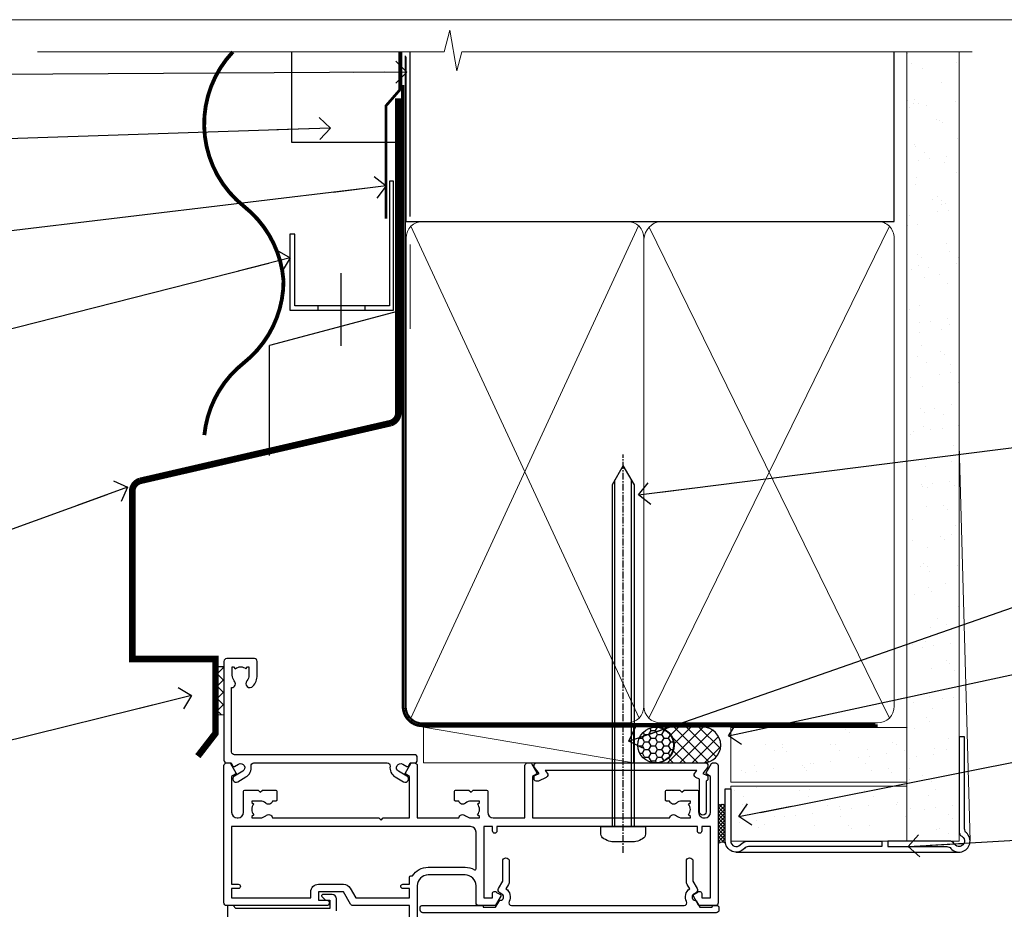
# Model space of a CAD drawing. Extents: x -33 to 7753, y -237 to 1143.
# Drawn here: x 110 to 289, y 533 to 695 of the extents above; entities that cross this region are included whole.
import ezdxf
from ezdxf import colors
from ezdxf.entities.mleader import LeaderData, LeaderLine
from ezdxf.math import Vec2, Vec3

# ---------------------------------------------------------------- set-up
doc = ezdxf.new("R2010")
doc.units = 0
for name, pattern in [('CENTER', [2, 1.25, -0.25, 0.25, -0.25]), ('CENTERLINE', [2, 1.25, -0.25, 0.25, -0.25]), ('Dashed', [564.4444465637206, 282.2222232818604, -282.2222232818602])]:
    doc.linetypes.add(name, pattern=pattern)
doc.layers.add('Aluminium Systems Ltd Joinery Detail', color=7, linetype='Continuous')
doc.layers.add('Aluminium Systems Ltd Notes', color=7, linetype='Continuous')
doc.layers.add('No Print', color=7, linetype='Continuous', plot=False)
doc.styles.get("Standard").update_dxf_attribs({"font": 'arial.ttf'})

# ---------------------------------------------------------------- blocks, each defined once
blk = doc.blocks.new('Page Layout')
at = {"layer": 'Aluminium Systems Ltd Joinery Detail', "color": 8, "lineweight": 5}
blk.add_lwpolyline([(0, 694.6394637946069), (0, 0), (553.0825377109722, 0), (553.0825377109722, 694.6394637946069)], close=True, dxfattribs=at)
blk = doc.blocks.new('Page Layout Group')
at = {"layer": 'No Print'}
blk.add_blockref('Page Layout', (0, 0), dxfattribs=at)
blk = doc.blocks.new('_Open90')
at = {"color": 0, "linetype": 'ByBlock', "lineweight": -2}
for p, q in [((-0.5, 0.5), (0, 0)), ((0, 0), (-2.439666651745029, 0)), ((0, 0), (-0.5, -0.5))]:
    blk.add_line(p, q, dxfattribs=at)
blk = doc.blocks.new('Horizontal Profile Metal CC AC35 Liner')
at = {"layer": 'Aluminium Systems Ltd Joinery Detail'}
h = blk.add_hatch(dxfattribs=at)
h.set_pattern_fill('HONEY', color=256, scale=0.25)
h.set_pattern_definition([(0, (30.45904072979465, 15000), (1.190625, 0.68740766125), [0.79375, -1.5875]), (120, (30.45904072979465, 15000), (-1.190624997398548, 0.6874076657558477), [0.7937499999999996, -1.587499999999999]), (59.99999999999999, (30.45904072979465, 15000), (2.601452275818872e-09, 1.374815327005847), [-1.5875, 0.79375])])
h.paths.add_polyline_path([(20.1132218588736, 2.251892196933113, -1), (26.61042550178621, 2.251892196933113, -1)])
h = blk.add_hatch(dxfattribs=at)
h.set_pattern_fill('ANSI37', color=256, scale=0.5)
h.set_pattern_definition([(45, (30.45904072979465, 15000), (-1.122532015133644, 1.122532015133644), []), (135, (30.45904072979465, 15000), (-1.122532015133644, -1.122532015133644), [])])
h.paths.add_polyline_path([(23.48687546043897, 5.500494018388054), (31.95567230909313, 5.500494018388054, -1), (31.95567230909518, -0.9967096245236462), (23.48687546043897, -0.9967096245236462, 1)])
h = blk.add_hatch(dxfattribs=at)
h.set_pattern_fill('AR-SAND', color=256, scale=0.15)
h.set_pattern_definition([(37.50000000000001, (-28.02469610178775, -10.71794910273456), (-0.2400046943976069, 7.341198559940135), [0, -5.791200000000001, 0, -6.476999999999999, 0, -6.191249999999999]), (7.499999999999999, (-28.02469610178775, -10.71794910273456), (6.74284924707004, 10.75237650852531), [0, -3.124200000000001, 0, -5.2197, 0, -2.00025]), (327.5, (-32.71099610178776, -10.71794910273456), (11.86488555362187, 0.02155777017818643), [0, -1.905, 0, -6.858, 0, -8.9535]), (317.5, (-32.71099610178776, -10.71794910273456), (11.45334678708446, 3.343939848858244), [0, -0.9524999999999999, 0, -4.495799999999999, 0, -5.1435])])
h.paths.add_polyline_path([(69.10932037162863, 5.481015078179553), (69.10932037162863, -4.518984921820447), (37.02408864939264, -4.519230302088545), (37.02408864939264, 5.480769697911455)])
h = blk.add_hatch(dxfattribs=at)
h.set_pattern_fill('AR-SAND', color=256, scale=0.15)
h.set_pattern_definition([(37.50000000000001, (-28.02469610178775, 0), (-0.2400046943976069, 7.341198559940135), [0, -5.791200000000001, 0, -6.476999999999999, 0, -6.191249999999999]), (7.499999999999999, (-28.02469610178775, 0), (6.74284924707004, 10.75237650852531), [0, -3.124200000000001, 0, -5.2197, 0, -2.00025]), (327.5, (-32.71099610178776, 0), (11.86488555362187, 0.02155777017818643), [0, -1.905, 0, -6.858, 0, -8.9535]), (317.5, (-32.71099610178776, 0), (11.45334678708446, 3.343939848858244), [0, -0.9524999999999999, 0, -4.495799999999999, 0, -5.1435])])
h.paths.add_polyline_path([(69.10932037162863, -5.236934024555012), (69.10932037162863, -15.23693402455501), (37.02408864939264, -15.23717940482311), (37.02408864939264, -5.23717940482311)])
at = {"layer": 'Aluminium Systems Ltd Joinery Detail', "lineweight": 5}
h = blk.add_hatch(dxfattribs=at)
h.set_pattern_fill('ANSI37', color=256, scale=0.15)
h.set_pattern_definition([(45.00000000000001, (-250.0546884451682, -560.2450245033288), (-0.3367596045400932, 0.3367596045400932), []), (135, (-250.0546884451682, -560.2450245033288), (-0.3367596045400932, -0.3367596045400932), [])])
edge = h.paths.add_edge_path()
edge.add_arc((35.4143816325128, -9.504621740348739), 0.9866125402710012, 51.83121232280979, 132.263901216659)
edge.add_line((34.75083893925569, -8.7744742217983), (34.75083893925569, -15.78270040966891))
edge.add_arc((35.46096960065245, -16.29419281424452), 0.8751628626695301, 45.838321747589305, 144.2355755388267, ccw=False)
edge.add_arc((38.02408864934353, -15.23717940483039), 1.99999999995119, 179.9999999997916, 192.3918244982081, ccw=False)
edge.add_line((36.02408864939264, -15.23717940482311), (36.0240886493923, -8.728953216952505))
blk.add_line((-18.89718788643233, 5.500494018388054), (19.32030646149718, -0.9967096245236462, -1.000000000000011), dxfattribs=at)
at = {"layer": 'Aluminium Systems Ltd Joinery Detail'}
for p, q in [((34.7508389392566, -8.7744742217983, -1.000000000000011), (34.7508389392566, -15.78270040966891, -1.000000000000011)), ((38.02408864939264, -17.23717940482311, -1.000000000000011), (78.60764288154255, -17.23728323179057, -2.000000000000021))]:
    blk.add_line(p, q, dxfattribs=at)
at = {"layer": 'Aluminium Systems Ltd Joinery Detail', "lineweight": 5}
blk.add_lwpolyline([(-18.89718788643233, 5.500494018388054), (19.320306461489, 5.500494018388054), (19.32030646149718, -0.9967096245236462), (-18.89718788643643, -0.9967096245236462)], close=True, dxfattribs=at)
at = {"layer": 'Aluminium Systems Ltd Joinery Detail'}
blk.add_lwpolyline([(23.48687546044306, -0.9967096245236462), (31.95567230909722, -0.9967096245236462, 0.9999999999993697), (31.95567230909313, 5.500494018388054), (23.48687546043897, 5.500494018388054, -0.9999999999993697)], format="xyb", close=True, dxfattribs=at)
at = {"layer": 'Aluminium Systems Ltd Joinery Detail', "lineweight": 5, "elevation": -1.000000000000011}
for points in [[(37.02408864939264, -4.519230302088545), (69.10932037162863, -4.518984921820447), (69.10932037162863, 5.481015078179553), (37.02408864939264, 5.480769697911455)], [(37.02408864939264, -15.23717940482311), (69.10932037162863, -15.23693402455501), (69.10932037162863, -5.236934024555012), (37.02408864939264, -5.23717940482311)]]:
    blk.add_lwpolyline(points, close=True, dxfattribs=at)
at = {"layer": 'Aluminium Systems Ltd Joinery Detail', "elevation": -1.000000000000011}
blk.add_lwpolyline([(37.02408864939264, -5.73717940482311), (37.02408864939264, -15.23717940482311, 0.6885002580691579), (38.76944464189239, -15.90384607148917, -0.2134217652833945), (40.2601566268919, -15.23717940482311), (64.52408864939261, -15.23717940482311), (64.52408864939261, -16.23717940482311), (40.2601566268919, -16.23717940482311, 0.2134217652833893), (39.51480063439215, -16.57051273815523, -0.6885002580691693), (36.02408864939264, -15.23717940482311), (36.02408864939264, -5.73717940482311)], format="xyb", close=True, dxfattribs=at)
at = {"layer": 'Aluminium Systems Ltd Joinery Detail'}
blk.add_circle((23.36182368032991, 2.251892196933113), 3.248601821456305, dxfattribs=at)
at = {"layer": 'Aluminium Systems Ltd Joinery Detail', "lineweight": 5}
for centre, radius, start, end in [((35.41435558009891, -9.503893038750903, -1.000000000000011), 0.9860558519677073, 51.80385569436721, 132.2912578450509), ((35.46096960065336, -16.29419281424634, -1.000000000000011), 0.8751628626701816, 45.83832174757129, 144.2355755388025)]:
    blk.add_arc(centre, radius, start, end, dxfattribs=at)
blk = doc.blocks.new('90mm Framing Head CC Gib')
at = {"layer": 'Aluminium Systems Ltd Joinery Detail'}
h = blk.add_hatch(dxfattribs=at)
h.set_pattern_fill('AR-SAND', color=0, scale=0.15)
h.set_pattern_definition([(37.50000000000001, (61.66045092490373, 88.74499579476469), (-0.2400046943976069, 7.341198559940135), [0, -5.791200000000001, 0, -6.476999999999999, 0, -6.191249999999999]), (7.499999999999991, (61.66045092490373, 88.74499579476469), (6.74284924707004, 10.75237650852531), [0, -3.124199999999989, 0, -5.219699999999976, 0, -2.000249999999988]), (327.5, (56.97415092490365, 88.74499579476469), (11.86488555362187, 0.02155777017818536), [0, -1.905, 0, -6.858, 0, -8.9535]), (317.5, (56.97415092490365, 88.74499579476469), (11.45334678708446, 3.343939848858243), [0, -0.9524999999999999, 0, -4.495799999999999, 0, -5.1435])])
h.paths.add_polyline_path([(180.61357942141, 88.7708279423432), (171.1135900387524, 88.7708279423432), (171.113590038753, -54.99215190844598), (180.6135794214105, -54.99215190844598)])
at = {"layer": 'Aluminium Systems Ltd Joinery Detail', "color": 0, "linetype": 'Dashed'}
blk.add_line((79.90702482397339, 57.89868953384575, -1.000000000000032), (79.90702482397327, 87.85822892512624, -1.000000000000032), dxfattribs=at)
at = {"layer": 'Aluminium Systems Ltd Joinery Detail', "color": 0}
for p, q in [((168.8134264280377, 57.89868953384575, -1.000000000000025), (168.8134264280376, 88.7708279423432, -1.000000000000025)), ((79.90872482396972, 57.89868953384575, -1.000000000000025), (168.8134264280374, 57.89868953384575, -1.000000000000025))]:
    blk.add_line(p, q, dxfattribs=at)
at = {"layer": 'Aluminium Systems Ltd Joinery Detail', "color": 0, "lineweight": 5}
for p, q in [((80.79699455334858, -32.57602768084325, -1.000000000000025), (122.244289406273, 57.10359832773156, -1.000000000000025)), ((80.79699455334858, 57.00871980446937, -1.000000000000025), (122.3435558966331, -32.57602768084507, -1.000000000000025)), ((124.1251953553807, -32.57602768084325, -1.000000000000025), (167.9234566986623, 57.00871980447164, -1.000000000000025)), ((124.156780866489, 56.83464781023758, -1.000000000000025), (167.9234566986623, -32.57602768084325, -1.000000000000025)), ((182.6119125486681, -54.99215490149072), (180.6127294214112, 17.16652520017669))]:
    blk.add_line(p, q, dxfattribs=at)
at = {"layer": 'Aluminium Systems Ltd Joinery Detail', "color": 0, "linetype": 'Continuous', "lineweight": 5, "ltscale": 0.12, "elevation": -1.000000000000014}
blk.add_lwpolyline([(182.9879480272293, 88.7708279423432), (90.07936763175942, 88.7708279423432), (89.17565722327393, 85.3369242233066), (87.90906395990581, 92.75494913106832), (86.87170076539454, 88.7708279423432), (12.77629059318977, 88.7708279423432)], dxfattribs=at)
at = {"layer": 'Aluminium Systems Ltd Joinery Detail', "color": 0, "linetype": 'Dashed', "lineweight": 5, "ltscale": 0.01, "const_width": 0.25, "elevation": -0.7500000000000249}
blk.add_lwpolyline([(79.76741611105061, 88.09570103798342), (79.76838801660628, -30.42770876678014, 0.4175702237706115), (82.91930208207404, -33.61188689231176), (165.3356062361571, -33.60394172722226, 0.8591327104487766), (165.4728671864981, -33.94403600036094, 0.00905533045714731)], format="xyb", dxfattribs=at)
at = {"layer": 'Aluminium Systems Ltd Joinery Detail', "color": 0, "lineweight": 5}
blk.add_lwpolyline([(171.1135900387524, 88.7708279423432), (171.113590038753, -54.99215190844598), (180.6135794214105, -54.99215190844598), (180.61357942141, 88.7708279423432)], dxfattribs=at)
at = {"layer": 'Aluminium Systems Ltd Joinery Detail', "color": 0, "linetype": 'CENTER', "lineweight": 5, "ltscale": 3, "const_width": 0.5, "elevation": -0.5000000000000249}
blk.add_lwpolyline([(79.36830193081076, 82.75882767523399), (79.36883064616333, -30.42745069008379, 0.4209157528546889), (82.93271877258232, -33.99657167199439), (165.7748797079017, -33.99657167199439)], format="xyb", dxfattribs=at)
at = {"layer": 'Aluminium Systems Ltd Joinery Detail', "color": 0, "lineweight": 5, "elevation": -1.000000000000014}
blk.add_lwpolyline([(79.90702482397333, -28.31915806095822), (79.90702482397333, 54.8601428137099, -0.4142135623730941), (82.94557154410828, 57.89868953384575), (120.1949789058728, 57.89868953384575, -0.4142135623730958), (123.2335256260086, 54.8601428137099), (123.2335256260086, -28.31915806095822), (123.2335256260082, -30.42745069008379, -0.4142135623730958), (120.1949789058728, -33.46599741021964), (82.94557154410828, -33.46599741021964, -0.4142135623730941), (79.90702482397288, -30.42745069008379)], format="xyb", close=True, dxfattribs=at)
for points in [[(168.8134264280378, -28.52744340095887), (168.8134264280377, 54.86014281371126, 0.4142135623732923), (165.774879707902, 57.89868953384575), (126.2737723461404, 57.89868953384575, 0.3681854241386793), (123.2352256260055, 54.65185747371015), (123.2352256260055, -28.52744340095887)], [(168.8134264280378, 52.75185018458433), (168.8134264280378, -30.42745069008379, -0.4142135623730958), (165.7748797079024, -33.46599741021964), (126.2737723461409, -33.46599741021964, -0.4142135623730941), (123.2352256260055, -30.42745069008379), (123.2352256260055, 52.75185018458524)]]:
    blk.add_lwpolyline(points, format="xyb", dxfattribs=at)
at = {"layer": 'Aluminium Systems Ltd Joinery Detail', "color": 0}
blk.add_lwpolyline([(180.6119125486681, -35.99215490149072), (180.6119125486681, -53.26010409392188, 0.2679491924311203), (181.1119125486681, -54.12612949770619, -1.303225372841203), (179.7458871448837, -55.49215490149072, 0.267949192431124), (178.8798617410993, -54.99215490149072), (167.6119125486681, -54.99215490149072), (167.6119125486681, -55.99215490149072), (178.3758445711683, -55.99215490149072, -0.2134217652833892), (179.1212005636683, -56.32548823482398, 1.057279696267401), (181.9452458820015, -53.50144291649087, -0.2134217652833941), (181.6119125486681, -52.75608692399089), (181.6119125486681, -35.99215490149072)], format="xyb", close=True, dxfattribs=at)
blk = doc.blocks.new('CAVITY CLOSER')
at = {"layer": 'Aluminium Systems Ltd Joinery Detail', "color": 0}
blk.add_line((-9.538543492707504, 6.781304775488707), (-9.538543492707504, -6.489108031060141), dxfattribs=at)
blk.add_lwpolyline([(-4.547473508864641e-13, 23.52338713960307), (-0.7233468181043463, 23.52506711623914), (-0.7233468181043463, 0.7843317447677691), (-17.93291419336629, 0.7843317447677691), (-17.93291419336629, 13.84475821493129), (-18.836044139774, 13.84475821493129), (-18.836044139774, 0), (0, 0), (-4.547473508864641e-13, 23.52338713960307)], dxfattribs=at)
blk.add_lwpolyline([(-5.115630226071517, 0.7843317447677691), (-13.72041391370249, 0.7843317447677691), (-13.72041391370249, 0), (-5.115630226071517, 0)], close=True, dxfattribs=at)
blk = doc.blocks.new('Horizontal Profile Metal CC Head AC35')
at = {"layer": 'Aluminium Systems Ltd Joinery Detail', "linetype": 'Dashed'}
h = blk.add_hatch(dxfattribs=at)
h.set_pattern_fill('ANSI37', color=256, scale=0.5)
h.set_pattern_definition([(45, (-46.41767764277597, -518.9999970069512), (-1.122532015133644, 1.122532015133644), []), (135, (-46.41767764277597, -518.9999970069512), (-1.122532015133644, -1.122532015133644), [])])
h.paths.add_polyline_path([(46.75510861337216, 76.77427331426225), (45.21477503161486, 76.74683428823846), (45.21477503161486, 67.93820609959585), (46.75510861337216, 68.02053204899676)])
at = {"layer": 'Aluminium Systems Ltd Joinery Detail'}
for p, q in [((80.67089713544189, 158.8112885510636), (80.67089713544189, 188.7708279423423)), ((78.51394929256841, 141.5199744283618), (55.06854582959201, 135.2781345821677)), ((55.06854582959201, 115.2781345821677), (55.06854582959201, 135.2781345821677))]:
    blk.add_line(p, q, dxfattribs=at)
at = {"layer": 'Aluminium Systems Ltd Joinery Detail', "lineweight": 5}
blk.add_line((80.67089713544007, 138.3146257549361), (80.67089713544007, 153.6644492018022), dxfattribs=at)
at = {"layer": 'Aluminium Systems Ltd Joinery Detail', "linetype": 'Dashed'}
for p, q in [((46.75510861337216, 76.77427331426225), (45.21477503161486, 76.74683428823846, -1.000000000000011)), ((46.75510861337216, 68.02053204899676), (45.21477503161486, 67.93820609959585, -1.000000000000011))]:
    blk.add_line(p, q, dxfattribs=at)
at = {"layer": 'Aluminium Systems Ltd Joinery Detail'}
for points, const_width in [([(48.3730566084723, 188.7708279423423, 0.4398728581299975), (50.40256417920656, 160.6313905039115, -0.2088680798701494), (57.59883399730253, 147.1066849968392)], 0.7), ([(78.51394929256841, 180.3009627592946), (78.51394929256841, 123.0558626354723, -0.3299755796576288), (77.0971398558631, 121.1427790599628), (31.46207367227473, 110.6179327096488, 0.3299755796576288), (30.04526423556942, 108.7048491341393), (30.04526423556942, 78.19558037908973), (45.21477503161486, 78.19790994062714), (45.21477503161486, 64.64370020182287), (41.99912123349759, 60.47866273107138)], 1.2), ([(57.59883399730253, 147.1066849968392, -0.2290856668684547), (50.34561320314626, 132.1066849968392, 0.2036025218834237), (43.18304027900078, 118.9671237977527)], 0.7)]:
    blk.add_lwpolyline(points, format="xyb", dxfattribs=dict(at, const_width=const_width))
blk.add_lwpolyline([(79.11057824617907, 188.7449957947647), (79.11057824617907, 172.2478625058393), (59.11057824617907, 172.2478625058393), (59.11057824617907, 188.7449957947647)], dxfattribs=at)
at = {"layer": 'Aluminium Systems Ltd Joinery Detail', "linetype": 'Dashed', "ltscale": 0.01, "const_width": 0.5}
blk.add_lwpolyline([(78.77694147337772, 188.7708279423423), (78.77694147337772, 181.85286034401), (76.2767704060038, 178.9759892326456), (76.2767704060038, 158.3897684985677)], dxfattribs=at)
at = {"layer": 'Aluminium Systems Ltd Joinery Detail'}
blk.add_blockref('CAVITY CLOSER', (77.59632077903731, 141.7061182537291), dxfattribs=at)
blk = doc.blocks.new('F880-20761')
at = {"flags": 128}
blk.add_lwpolyline([(53.19993979992671, 8.899999999999185, 0.414213562373095), (53.39993979992653, 8.699999999999367), (54.09993979992635, 8.699999999999367, 0.414213562373095), (54.39993979992653, 8.999999999999549), (54.39993979992653, 9.499999999999549, 0.414213562373095), (53.89993979992653, 9.999999999999549), (0.5, 9.999999999999549, 0.414213562373095), (0, 9.499999999999549), (0, 8.999999999999549, 0.414213562373095), (0.3000000000001819, 8.699999999999367), (11.30006019992618, 8.699999999999367, 0.414213562373095), (11.500060199926, 8.899999999999185), (11.500060199926, 8.999999999999549), (13.74536066385201, 8.999999999999606), (14.42685784688365, 7.819619537214923, 0.2679476523872263), (14.60006204532158, 7.71961999999667, -0.7673213018796514), (14.90006604034136, 6.600008129737493), (14.50006314118548, 6.369056678453038, 0.4142090346458582), (14.28045812132007, 5.549445487081815), (15.02681759081099, 4.25672094186621), (15.02681759081099, 0.5999999999999126, 0.9999999999999999), (16.2268175908099, 0.5999999999999126), (16.22681759081081, 4.25672094186621, 0.1316531771312074), (16.06604647222923, 4.856723718547531), (15.61702604860841, 5.634445107027663, 0.3819415662783746), (16.18910723488045, 7.965133761450037, -0.5658703134631382), (16.63051164128285, 8.699999999999367), (48.06948835856895, 8.699999999999367, -0.56587031346322), (48.51089276497225, 7.965133761450037, 0.3819415662783539), (49.0829739512443, 5.634445107029482), (48.63395352762348, 4.856723718547531, 0.1316531771312601), (48.47318240904187, 4.25672094186621), (48.4731824090419, 0.599999999999909, 0.9999999999999999), (49.67318240904171, 0.599999999999909), (49.67318240904171, 4.25672094186621), (50.41954187853173, 5.549445487081815, 0.4142090346458581), (50.19993685866723, 6.369056678453038), (49.79993395951135, 6.600008129737493, -0.7673213018794922), (50.09993795453113, 7.71961999999667, 0.2679476523871789), (50.273142152969, 7.819619537214866), (50.95463933600064, 8.999999999999606), (53.19993979992671, 8.999999999999549)], format="xyb", close=True, dxfattribs=at)
blk = doc.blocks.new('F803-20642')
at = {"flags": 128}
for points in [[(43.9865751806592, 7.335450283687118, 0.5666580929875975), (42.75887261842928, 6.950010723232362), (42.17499858885435, 6.950010723243048, 0.4142135623784227), (41.97499858885089, 6.75001072324323), (41.97499858885135, 5.15001072320967, 0.414213562373095), (42.17499858885117, 4.950010723209852), (44.59999858891319, 4.950010723209852), (44.99999858891283, 5.350010723209943), (45.39999858891247, 4.950010723209852), (47.82499858897268, 4.950010723209845, 0.414213562373095), (48.02499858897249, 5.150010723209663), (48.02499858897284, 9.000010723207753, -0.4142135623730452), (49.02499858897278, 10.00001072320764), (54.7999985888398, 10.00001072320809), (54.7999985888398, 0.4999999980068299, 0.4142135300680742), (55.29999853369168, -1.993170073433248e-09), (55.82037772837248, -5.938842484454199e-08, 0.2679492219855688), (55.99358283118875, 0.09999994061216633), (56.9732036695907, 1.796753004891615, 0.4142135623746078), (56.89999858883471, 2.069958085649704), (56.19999858883941, 2.474103274082028), (56.19999858883943, 10.00001072320764), (81.15894358172488, 10.00001072320718, 0.5666580929713123), (82.3866461439302, 9.614571162783806, -0.1837465194457515), (83.40006955219906, 10.00001072320741), (84.92506955220597, 10.00001072322242), (84.92506955220597, 9.754637660753462), (84.56828732796157, 9.455261827979585, -0.3639702342667678), (84.56828732796203, 7.494759618434829), (84.92506955220597, 7.195383785660953), (84.92506955220597, 6.950010723253046), (83.40006955220633, 6.950010723206661, -0.1837465194615916), (82.38664614384072, 7.335450283660736, 0.5666580929875811), (81.15894358161711, 6.950010723232355), (80.5750093520644, 6.950010723243041, 0.4142135623784227), (80.37500935206094, 6.750010723243223), (80.3750093520614, 5.150010723209663, 0.414213562373095), (80.57500935206122, 4.950010723209845), (83.00000935212324, 4.950010723209845), (83.40000935212288, 5.350010723209936), (83.80000935212252, 4.950010723209845), (86.22500935218272, 4.950010723209838, 0.414213562373095), (86.42500935218254, 5.150010723209656), (86.42500935218288, 9.00001072320786, -0.4142135623731367), (87.42500935218322, 10.00001072320786), (87.59999858883748, 10.00001072320786, -0.4142135623728952), (88.59999858883725, 9.000010723208314), (88.5999985888404, 2.47410327408185), (87.89999858884653, 2.069958085650152, 0.4142135623745509), (87.82679350809008, 1.796753004891608), (88.806414346492, 0.09999994061215922, 0.267949221985766), (88.97961944930842, -5.938843194996934e-08), (89.50000005512447, -1.992608744671998e-09, 0.4142135300682074), (89.99999999997658, 0.4999999980073913), (89.99999999997658, 25.50000001103079, 0.414213562373095), (89.49999999997658, 26.00000001103079), (86.61247491298877, 26.00000001105353, 0.2679589573964787), (86.43926618802038, 25.8999936988311), (85.50003388414711, 24.2730587050596, 0.4141991680877466), (85.57324040904155, 23.99986120675599), (86.24779564470077, 23.61039513536024, 0.7792144500507142), (87.00000295739233, 23.80000001105371), (87.00000295739233, 24.60000001103025), (88.59999999997694, 24.60000001103025), (88.59999999997694, 11.60001072320322), (87.00000295739233, 11.60001072320311), (87.00000295739233, 12.40001072320318, 0.9999999999999999), (86.20000295739237, 12.40001072320318), (86.20000295739226, 11.60001072320311), (49.69999704262364, 11.60001072320277), (49.69999704262364, 12.40001072320273, 0.9999999999999999), (48.89999704262368, 12.40001072320273), (48.89999704262368, 11.60001072320277), (47.30000000003815, 11.60001072320277), (47.30000000003997, 24.60000001103116), (48.89999704262368, 24.60000001103025), (48.89999704262368, 23.80000001105371, 0.7792144500507141), (49.65220435531523, 23.61039513536024), (50.32675959097446, 23.99986120675611, 0.4141991680885164), (50.39996611586889, 24.2730587050596), (49.46073381199562, 25.89999369883024, 0.267958957398346), (49.28752508702576, 26.00000001105262), (46.40000000004079, 26.00000001100896, 0.4142135623736278), (45.90000000003988, 25.50000001100896), (45.90000000004022, 22.40000001101645, -0.414213562373095), (43.90000000004045, 20.40000001101622), (37.2000000000811, 20.40000001101542, -0.4142135623720545), (35.20000000008093, 22.40000001100815), (35.19999999999914, 44.50000001105445, 0.414213562373095), (34.69999999999914, 45.00000001105445), (32.19999999999914, 45.00000001105445, 0.414213562373095), (31.69999999999914, 44.50000001105445), (31.69999999999914, 43.20000001105392, 0.9999999999999999), (32.59999999999787, 43.20000001105392), (32.59999999999878, 44.00000001105445), (34.09999999999878, 44.00000001105445), (34.09999999999878, 38.50000001105388), (32.59999999999878, 38.50000001105388), (32.59999999999878, 39.30000001105451, 0.9999999999999999), (31.69999999999823, 39.30000001105451), (31.70000000000017, 38.00000001105285, 0.4142135623724957), (32.20000000000017, 37.50000001105399), (33.7999999999986, 37.50000001105388), (33.79999999999859, 29.80000001105372), (32.09999999999877, 29.80000001105463, 0.9999999999999999), (32.09999999999877, 29.00000001105445), (33.79999999999859, 29.00000001105445), (33.79999999999859, 26.00000001100897), (23.48871270555742, 26.00000001105445, 0.2679793930045895), (23.05567182911022, 25.74995120494031), (21.75699999999802, 23.50000001105445), (17.19999999999931, 23.50000001105445), (17.19999999999931, 25.00000001105445), (18.69999999999914, 25.00000001105445, 0.9999999999999999), (18.69999999999914, 26.00000001105445), (0.5000000000002292, 26.00000001105445, 0.414213562373095), (2.291500322826323e-13, 25.50000001105445), (-2.291500322826323e-13, 0.499999999997728, 0.4142135623733614), (0.5000000000015898, 1.77635683940025e-15), (1.020377784731606, 1.77635683940025e-15, 0.2679491924319853), (1.193582865488819, 0.1000000000005361), (2.173203669603708, 1.796753004891629, 0.414213562374551), (2.099998588846802, 2.069958085649718), (1.39999858885295, 2.474103274081871), (1.399998588856079, 9.000010723208222, -0.4142135623729452), (2.399998588856022, 10.00001072320765), (2.574987825532617, 10.00001072320765, -0.414213562369632), (3.574987825533867, 9.000010723219477), (3.574987825579456, 5.150010723209677, 0.414213562373095), (3.774987825579274, 4.950010723209859), (6.199987825639482, 4.950010723209859), (6.599987825639118, 5.35001072320995), (6.999987825638755, 4.950010723209859), (9.424987825700782, 4.950010723209852, 0.414213562373095), (9.6249878257006, 5.15001072320967), (9.624987825701055, 6.75001072324323, 0.4142135623784227), (9.424987825697599, 6.950010723243048), (8.841113796065315, 6.950010723207692, 0.5666580929713126), (7.613411233860006, 7.335450283631078, -0.1837465194457514), (6.599987825591143, 6.950010723207471), (5.07498782558423, 6.950010723192465), (5.07498782558423, 7.195383785661308), (5.431770049828629, 7.494759618435184, -0.3639702342667677), (5.431770049828174, 9.45526182797994), (5.07498782558423, 9.754637660753817), (5.07498782558423, 10.00001072316172), (6.599987825583867, 10.00001072320811, -0.18374651946159), (7.613411233949478, 9.614571162754148, 0.5666580929875871), (8.841113796179002, 10.00001072320719), (28.19998923666776, 10.00001072320719), (28.5999892366674, 10.40001072320774), (28.99998923666703, 10.00001072320765), (33.79999858898441, 10.00001072320765), (33.79999858898441, 2.474103274081978), (33.09999858898914, 2.069958085649711, 0.4142135623746079), (33.02679350823311, 1.796753004891622), (34.00641434663518, 0.09999994061211659, 0.2679492219855619), (34.17961944945145, -5.938847458253349e-08), (34.69999864413217, -1.99316296800589e-09, 0.4142135300680742), (35.19999858898404, 0.499999998006837), (35.19999858898404, 10.0000107232081), (42.75887261854331, 10.00001072323345, 0.5666580929713123), (43.98657518074862, 9.614571162810075, -0.1837465194457515), (44.99999858901748, 10.00001072323368), (46.52499858902439, 10.00001072324869), (46.52499858902439, 9.754637660779844), (46.16821636477999, 9.455261828005968, -0.3639702342667678), (46.16821636478045, 7.494759618461211), (46.52499858902439, 7.195383785687335), (46.52499858902439, 6.950010723279428), (44.99999858902476, 6.950010723233044, -0.1837465194615946)], [(33.7999999999995, 24.60000001105299), (33.7999999999999, 22.90000001105505), (32.59999999999877, 22.90000001105545, 0.9999999999999999), (32.59999999999877, 22.10000001105481), (33.79999999999995, 22.10000001105481), (33.79999999999995, 20.80000001105486, 0.4142135623730534), (33.99999999999994, 20.60000001105481), (34.31555897968622, 20.60000001105481, 0.2587771750804047), (37.20000000008054, 19.00000001101636), (43.90000000003982, 19.00000001101557, 0.1316524975873372), (45.60000000003953, 19.45551363814797, -0.577350269189602), (45.90000000003943, 19.28230855739104), (45.90000000003863, 12.60001072320301, -0.4142135623730617), (44.90000000003863, 11.60001072320324), (1.399999999999864, 11.60001072320324), (1.399999999999382, 22.10000001105436), (2.600000000000591, 22.10000001105482, 0.9999999999999999), (2.600000000000591, 22.90000001105545), (1.399999999999411, 22.90000001105506), (1.399999999999411, 24.60000001105482), (15.79999999999967, 24.60000001105391), (15.79999999999967, 23.50000001105491, 0.414213562373095), (17.19999999999976, 22.10000001105482), (21.75699999999802, 22.1000000110539, 0.2679793930049726), (22.96951445405261, 22.80013666817285), (24.00839557556424, 24.60000001105299)]]:
    blk.add_lwpolyline(points, format="xyb", close=True, dxfattribs=at)
blk = doc.blocks.new('F553-21329')
at = {"flags": 128}
blk.add_lwpolyline([(29.99797468465365, 1.400000000000201), (2.406560966880793, 1.39999999999975), (2.773210330715958, 1.869289785189892, 0.4823427408180796), (2.590514084782431, 2.630274416371435), (1.155838782803446, 3.299274496647257, 0.3711155392033256), (0.4022678257668169, 3.087152303471498), (0.4022678257668737, 2.423827345378101, 0.1380619237012222), (0.6486968687161472, 2.211705152202398), (1.285802639783274, 1.914617852100378), (0.4658645996848101, 0.8651450187596765, 0.167342609081435), (0.4022678257668169, 0.6804465761619554), (0.4022678257668169, 0.3000000000001251, 0.414213562373095), (0.7022678257668282, 1.13686837721616e-13), (31.70226782576734, 1.101341240428155e-13, 0.4142135623729238), (32.00226782576733, 0.299999999999951), (32.00226782576756, 0.6804465761616107, 0.1673426090816235), (31.93867105184954, 0.8651450187595309), (31.11873301175071, 1.914617852100374), (31.75583878281784, 2.211705152202395, 0.1380619237016508), (32.0022678257676, 2.423827345378978), (32.00226782576762, 3.087152303470813, 0.1584354267926335), (31.7117181506617, 3.317744714492246), (31.7117181506617, 8.89999999999986, 0.9999999999999049), (30.51171815066097, 8.899999999999746), (30.51171815066143, 2.955615676515773), (29.81402156675201, 2.630274416370977, 0.4823427408180201), (29.63132532081848, 1.869289785189633)], format="xyb", close=True, dxfattribs=at)
blk = doc.blocks.new('8x65 Pan')
at = {"linetype": 'CENTERLINE'}
blk.add_line((0, 4.800000000000011), (0, -67.79999999999988), dxfattribs=at)
for p, q in [((-1.531999999999925, 0), (-1.531999999999925, -63.14649816280436)), ((1.532000000000039, 0), (1.532000000000039, -63.14649816280453))]:
    blk.add_line(p, q)
blk.add_lwpolyline([(-1.796026546969983, 2.800000000000011, 0.06667674993986063), (-2.322378596749843, 2.729495664595504, 0.06234506475856143), (-3.542857445068819, 2.226610478703464, 0.2701551137951499), (-4.050000000000239, 1.356500405873334), (-4.050000000000239, 0), (4.049999999999784, 0), (4.049999999999784, 1.356500405873334, 0.2701551137951499), (3.542857445068364, 2.226610478703464, 0.06234506475854031), (2.322378596749843, 2.72949566459539, 0.06667674993988205), (1.796026546969813, 2.800000000000011)], format="xyb", close=True)
blk.add_lwpolyline([(2.032000000000096, 0), (2.032000000000039, -62.28047275902006), (0, -65.80000000000004), (-2.031999999999925, -62.28047275901994), (-2.031999999999925, 0)])
blk = doc.blocks.new('F079-21199')
at = {"flags": 128}
blk.add_lwpolyline([(4.549999999993815, 1.5), (4.549999999993815, 3.024999999999636, 0.1837465194582998), (4.16456043954804, 4.038423408356721, -0.9999999999941463), (5.285439560428131, 5.035233318218161, -0.1837465194588356), (6.05000000000291, 3.024999999999636), (6.05000000000291, 0.5, -0.414213562373095), (5.55000000000291, 0), (0.5, 0, -0.414213562373095), (0, 0.5), (0, 18.5, -0.414213562373095), (0.5, 19), (1.291732411252269, 19), (1.62812559645954, 19.58265008810213, -0.414213562374809), (1.901330677217629, 19.65585516885949), (2.656716846094241, 19.21973276091376, 0.9999999999998311), (3.406716846098789, 20.51877086658715), (1.899998588853123, 21.38867505801227, -0.9999999999992361), (2.499998588857125, 22.42790554255043), (4.0067168461037, 21.55800135112804, -0.3089224212102952), (4.959442485286672, 19.57535751301202, 0.4592529226835803), (5.453731110719673, 19.00000000000182), (29.74626606711627, 19.0000000000018, 0.459252922683576), (30.24055469255021, 19.57535751301201, -0.3089224212102922), (31.19328033173224, 21.55800135112803), (32.69999858897881, 22.42790554255042, -0.9999999999992363), (33.29999858898373, 21.38867505801225), (31.79328033173806, 20.51877086658713, 0.9999999999998307), (32.54328033174261, 19.21973276091374), (33.29866650061831, 19.65585516885947, -0.4142135623748087), (33.57187158137643, 19.58265008810211), (33.90826476658367, 18.99999999999999), (34.69999717783594, 18.99999999999999, -0.414213562373095), (35.19999717783594, 18.49999999999999), (35.19999717783594, 17.99999999999999, -0.414213562373095), (34.69999717783594, 17.49999999999999), (1.900000000000546, 17.5, 0.414213562373095), (1.400000000000546, 17), (1.400000000000489, 5.283068941077545, -0.6122479732056616), (1.885439560428495, 4.038423408327617, 0.1837465194528841), (1.500000000009095, 3.024999999999636), (1.499999999994543, 1.5), (1.745373062453837, 1.5), (2.044748895229532, 1.856782224245762, 0.3639702342661637), (4.005251104773379, 1.856782224245762), (4.304626937549074, 1.5)], format="xyb", close=True, dxfattribs=at)
blk = doc.blocks.new('AC35 Fixed Window Head')
at = {"layer": 'Aluminium Systems Ltd Joinery Detail'}
blk.add_lwpolyline([(14.41596780321103, -28.45000001110589), (14.41596780321103, -26.25000001114608, 0.414210532603183), (13.66597556143003, -25.5000000111861), (11.91556875095191, -25.49998483442073, 0.6681823785842405), (11.77414532585587, -25.84140619064806), (12.37416675909932, -26.44142762389151, 0.1989162654631827), (12.5155911151123, -26.50000626763199), (13.21596780321121, -26.50000001110607), (13.21596780321121, -28.00000001110607), (-3.884107196789074, -28.00000001110607), (-4.384107196789074, -27.50000001110516), (-5.384107196789074, -27.50000001110607), (-5.384107196789074, -46.50005001110571)], format="xyb", dxfattribs=at)
at = {"layer": 'Aluminium Systems Ltd Joinery Detail', "xscale": -1, "rotation": 180}
for name, p in [('8x65 Pan', (66.64962213742908, -13.10001072320301)), ('F079-21199', (-6.050000000001518, 17.5)), ('F553-21329', (50.04286217551586, -1.500000000001137))]:
    blk.add_blockref(name, p, dxfattribs=at)
at = {"layer": 'Aluminium Systems Ltd Joinery Detail', "extrusion": (0, 0, -1), "zscale": -1, "rotation": 180}
for name, p in [('F803-20642', (6.050000000002683, -1.5)), ('F880-20761', (-29.67703605368112, -18.80000001103167))]:
    blk.add_blockref(name, p, dxfattribs=at)
blk = doc.blocks.new('Horizontal Profile Metal CC Head Text AC35')
at = {"layer": 'Aluminium Systems Ltd Notes', "color": 3, "lineweight": 5, "ltscale": 0.12}
ml = blk.add_multileader_mtext('Standard', dxfattribs=at)
ml.set_content('BUILDING WRAP', color=3)
ml.set_leader_properties(color=8)
ml.set_arrow_properties(name='OPEN90')
ml.build(insert=Vec2(0, 0))
ml.multileader.update_dxf_attribs({"text_left_attachment_type": 2, "text_right_attachment_type": 2})
ctx = ml.context
ctx.base_point, ctx.plane_origin = Vec3(-69.59863418882199, 30.6806732505429), Vec3(99.05724246548016, -37.49343230247905)
ctx.left_attachment, ctx.right_attachment, ctx.text_align_type = 2, 2, 2
notes = []
notes.append((ctx, [(0, (1, 1, 0), (-14.78532266653428, 30.6806732505429), (-1, 0), 6.756012750118543, [(0, [(106.6294847234462, 31.41423094756829)], 0, [])])]))
ctx.mtext.insert, ctx.mtext.width, ctx.mtext.alignment, ctx.mtext.line_spacing_style, ctx.mtext.flow_direction = Vec3(-23.54133541665283, 33.34733991720896), 46.35746150935847, 3, 2, 5
ml = blk.add_multileader_mtext('Standard', dxfattribs=at)
ml.set_content('CAVITY BATTEN', color=3)
ml.set_leader_properties(color=8)
ml.set_arrow_properties(name='OPEN90')
ml.build(insert=Vec2(0, 0))
ml.multileader.update_dxf_attribs({"text_left_attachment_type": 2, "text_right_attachment_type": 2})
ctx = ml.context
ctx.base_point, ctx.plane_origin = Vec3(-68.58362736753959, 17.60075202395456), Vec3(73.90176718918701, 1.252553471980718)
ctx.left_attachment, ctx.right_attachment, ctx.text_align_type = 2, 2, 2
notes.append((ctx, [(0, (1, 1, 0), (-15.2499023897517, 17.60075202395456), (-1, 0), 6.291433026901128, [(0, [(92.71701935691544, 21.2124689799366)], 0, [])])]))
ctx.mtext.insert, ctx.mtext.width, ctx.mtext.alignment, ctx.mtext.line_spacing_style, ctx.mtext.flow_direction = Vec3(-23.54133541665283, 20.26741869062062), 82.9573416609328, 3, 2, 5
ml = blk.add_multileader_mtext('Standard', dxfattribs=at)
ml.set_content('FLASHING TAPE OVER TOP OF FLASHING', color=3)
ml.set_leader_properties(color=8)
ml.set_arrow_properties(name='OPEN90')
ml.build(insert=Vec2(0, 0))
ml.multileader.update_dxf_attribs({"text_left_attachment_type": 2, "text_right_attachment_type": 2})
ctx = ml.context
ctx.base_point, ctx.plane_origin = Vec3(-68.87557825430653, -3.402144423784193), Vec3(73.90176718918701, -19.5046257680915)
ctx.left_attachment, ctx.right_attachment, ctx.text_align_type = 2, 2, 2
notes.append((ctx, [(0, (1, 1, 0), (-15.24990238975192, -3.402144423784193), (-1, 0), 6.291433026901128, [(0, [(102.8915466066012, 10.6781349497287)], 0, [])])]))
ctx.mtext.insert, ctx.mtext.width, ctx.mtext.defined_height, ctx.mtext.alignment, ctx.mtext.line_spacing_style, ctx.mtext.flow_direction = Vec3(-23.54133541665306, 5.931188909549746), 49.87981264959149, 20.55975852193084, 3, 2, 5
ml = blk.add_multileader_mtext('Standard', dxfattribs=at)
ml.set_content('CAVITY SYSTEM BASE CLOSER', color=3)
ml.set_leader_properties(color=8)
ml.set_arrow_properties(name='OPEN90')
ml.build(insert=Vec2(0, 0))
ml.multileader.update_dxf_attribs({"text_left_attachment_type": 2, "text_right_attachment_type": 2})
ctx = ml.context
ctx.base_point, ctx.plane_origin = Vec3(-69.55224946849458, -28.10043787541144), Vec3(21.34790319290346, -117.3124084217561)
ctx.left_attachment, ctx.right_attachment, ctx.text_align_type = 2, 2, 2
notes.append((ctx, [(0, (1, 1, 0), (-15.2499023897517, -28.10043787541144), (-1, 0), 6.291433026901132, [(0, [(85.36371366244248, -2.428808102662515)], 0, [])])]))
ctx.mtext.insert, ctx.mtext.width, ctx.mtext.alignment, ctx.mtext.line_spacing_style, ctx.mtext.flow_direction = Vec3(-23.54133541665283, -22.10043787541144), 59.80527468038189, 3, 2, 5
ml = blk.add_multileader_mtext('Standard', dxfattribs=at)
ml.set_content('PROPRIETRY FLASHING BY CLADDING SUPPLIER', color=3)
ml.set_leader_properties(color=8)
ml.set_arrow_properties(name='OPEN90')
ml.build(insert=Vec2(0, 0))
ml.multileader.update_dxf_attribs({"text_left_attachment_type": 2, "text_right_attachment_type": 2})
ctx = ml.context
ctx.base_point, ctx.plane_origin = Vec3(-61.99154005512486, -70.04638952313326), Vec3(38.36709967903425, -140.6993645842522)
ctx.left_attachment, ctx.right_attachment, ctx.text_align_type = 2, 2, 2
notes.append((ctx, [(0, (1, 1, 0), (-15.2499023897517, -70.04638952313326), (-1, 0), 6.291433026901132, [(0, [(55.78745933578784, -44.20641081241047)], 0, [])])]))
ctx.mtext.insert, ctx.mtext.width, ctx.mtext.alignment, ctx.mtext.line_spacing_style, ctx.mtext.flow_direction = Vec3(-23.54133541665283, -57.37972285646538), 41.67696359775891, 3, 2, 5
ml = blk.add_multileader_mtext('Standard', dxfattribs=at)
ml.set_content('HEAD SEALANT REQUIRED FOR VERY HIGH & EXTRA HIGH ZONES ONLY', color=3)
ml.set_leader_properties(color=8)
ml.set_arrow_properties(name='OPEN90')
ml.build(insert=Vec2(0, 0))
ml.multileader.update_dxf_attribs({"text_left_attachment_type": 2, "text_right_attachment_type": 2})
ctx = ml.context
ctx.base_point, ctx.plane_origin = Vec3(-67.87421399782632, -102.6233685650186), Vec3(66.46578908886659, -165.0630945122502)
ctx.left_attachment, ctx.right_attachment, ctx.text_align_type = 2, 2, 2
notes.append((ctx, [(0, (1, 1, 0), (-15.24990238975192, -102.6233685650186), (-1, 0), 6.291433026901132, [(0, [(67.41754588204685, -82.14919136982826)], 0, [])])]))
ctx.mtext.insert, ctx.mtext.width, ctx.mtext.alignment, ctx.mtext.line_spacing_style, ctx.mtext.flow_direction = Vec3(-23.54133541665306, -86.62336856501861), 42.80845800599491, 3, 2, 5
for ctx, leaders in notes:
    for number, flags, end, landing, length, lines in leaders:
        leader = LeaderData()
        leader.index, (leader.has_last_leader_line, leader.has_dogleg_vector, leader.attachment_direction) = number, flags
        leader.last_leader_point, leader.dogleg_vector, leader.dogleg_length = Vec3(end), Vec3(landing), length
        for number, points, colour, breaks in lines:
            line = LeaderLine()
            line.index, line.vertices, line.color, line.breaks = number, Vec3.list(points), colors.encode_raw_color(colour), breaks
            leader.lines.append(line)
        ctx.leaders.append(leader)
blk = doc.blocks.new('Liner Head Text AC35 Gib')
at = {"layer": 'Aluminium Systems Ltd Notes', "color": 3, "lineweight": 5, "ltscale": 0.12}
ml = blk.add_multileader_mtext('Standard', dxfattribs=at)
ml.set_content('FIXINGS 150 FROM CORNERS AND 450 CENTRES', color=3)
ml.set_leader_properties(color=8)
ml.set_arrow_properties(name='OPEN90')
ml.build(insert=Vec2(0, 0))
ml.multileader.update_dxf_attribs({"text_left_attachment_type": 2, "text_right_attachment_type": 2})
ctx = ml.context
ctx.base_point, ctx.plane_origin = Vec3(42.47047517406045, 72.99658405795344, -1.000000000000014), Vec3(-210.3718602345575, -58.04152112250085, -1.000000000000014)
ctx.left_attachment, ctx.right_attachment = 2, 2
notes = []
notes.append((ctx, [(0, (1, 1, 0), (38.00563967185056, 72.99658405795344, -1.000000000000014), (1, 0), 4.464835502209894, [(0, [(-63.68016885448839, 60.08621560721804, -1.000000000000014)], 0, [])])]))
ctx.mtext.insert, ctx.mtext.width, ctx.mtext.line_spacing_style, ctx.mtext.flow_direction = Vec3(44.47047517406057, 82.3299173912892, -1.000000000000014), 55.16606061165112, 2, 5
ml = blk.add_multileader_mtext('Standard', dxfattribs=at)
ml.set_content('TEMPORARY FLAT PACKERS REMOVED FROM HEAD AFTER FIXING', color=3)
ml.set_leader_properties(color=8)
ml.set_arrow_properties(name='OPEN90')
ml.build(insert=Vec2(0, 0))
ml.multileader.update_dxf_attribs({"text_left_attachment_type": 2, "text_right_attachment_type": 2})
ctx = ml.context
ctx.base_point, ctx.plane_origin = Vec3(42.47047517406045, 51.3563500602213, -1.000000000000014), Vec3(-133.2863188025362, 168.9020168785864, -1.000000000000014)
ctx.left_attachment, ctx.right_attachment = 2, 2
notes.append((ctx, [(0, (1, 1, 0), (38.00563967185056, 51.3563500602213, -1.000000000000014), (1, 0), 4.464835502209894, [(0, [(-65.47488520599387, 15.21955316024832, -1.000000000000014)], 0, [])])]))
ctx.mtext.insert, ctx.mtext.width, ctx.mtext.defined_height, ctx.mtext.line_spacing_style, ctx.mtext.flow_direction = Vec3(44.47047517406057, 60.68968339355342, -1.000000000000014), 101.6537517503709, 9.448686068864237, 2, 5
ml = blk.add_multileader_mtext('Standard', dxfattribs=at)
ml.set_content('WATER RESISTANT\\PAIRSEAL ON PEF ROD', color=3)
ml.set_leader_properties(color=8)
ml.set_arrow_properties(name='OPEN90')
ml.build(insert=Vec2(0, 0))
ml.multileader.update_dxf_attribs({"text_left_attachment_type": 2, "text_right_attachment_type": 2})
ctx = ml.context
ctx.base_point, ctx.plane_origin = Vec3(42.47047517406045, 34.6466544208597, -1.000000000000014), Vec3(-144.9782377858878, 3.254790904284164, -1.000000000000014)
ctx.left_attachment, ctx.right_attachment = 2, 2
notes.append((ctx, [(0, (1, 1, 0), (38.00563967185056, 34.6466544208597, -1.000000000000014), (1, 0), 4.464835502209894, [(0, [(-47.30988595610785, 16.19505848051995, -1.000000000000014)], 0, [])])]))
ctx.mtext.insert, ctx.mtext.width, ctx.mtext.line_spacing_style, ctx.mtext.flow_direction = Vec3(44.47047517406011, 40.6466544208597, -1.000000000000014), 79.86544210516695, 2, 5
ml = blk.add_multileader_mtext('Standard', dxfattribs=at)
ml.set_content('FLEXIBLE SEALANT\\PIN 3-5mm GAP', color=3)
ml.set_leader_properties(color=8)
ml.set_arrow_properties(name='OPEN90')
ml.build(insert=Vec2(0, 0))
ml.multileader.update_dxf_attribs({"text_left_attachment_type": 2, "text_right_attachment_type": 2})
ctx = ml.context
ctx.base_point, ctx.plane_origin = Vec3(42.47047517406045, 18.04202930483734, -1.000000000000014), Vec3(-133.2863188025362, 133.4241488116313, -1.000000000000014)
ctx.left_attachment, ctx.right_attachment = 2, 2
notes.append((ctx, [(0, (1, 1, 0), (38.00563967185056, 18.04202930483734, -1.000000000000014), (1, 0), 4.464835502209894, [(0, [(-45.41604560880114, 1.490741999277816, -1.000000000000014)], 0, [])])]))
ctx.mtext.insert, ctx.mtext.width, ctx.mtext.defined_height, ctx.mtext.line_spacing_style, ctx.mtext.flow_direction = Vec3(44.47047517406045, 24.04202930483734, -1.000000000000014), 101.6537517503709, 9.448686068864237, 2, 5
ml = blk.add_multileader_mtext('Standard', dxfattribs=at)
ml.set_content('PLASTER OVER GIB GOLDLINE L AND CORNER TRIMS.', color=3)
ml.set_leader_properties(color=8)
ml.set_arrow_properties(name='OPEN90')
ml.build(insert=Vec2(0, 0))
ml.multileader.update_dxf_attribs({"text_left_attachment_type": 2, "text_right_attachment_type": 2})
ctx = ml.context
ctx.base_point, ctx.plane_origin = Vec3(42.47047517406045, -0.8312136460954207, -1.000000000000014), Vec3(-144.9782377858878, -32.22307716267096, -1.000000000000014)
ctx.left_attachment, ctx.right_attachment = 2, 2
notes.append((ctx, [(0, (1, 1, 0), (38.00563967185056, -0.8312136460954207, -1.000000000000014), (1, 0), 4.464835502209894, [(0, [(-14.57578054371879, -3.960980823187128, -1.000000000000014)], 0, [])])]))
ctx.mtext.insert, ctx.mtext.width, ctx.mtext.line_spacing_style, ctx.mtext.flow_direction = Vec3(44.47047517406045, 8.5021196872367, -1.000000000000014), 69.07150999883197, 2, 5
for ctx, leaders in notes:
    for number, flags, end, landing, length, lines in leaders:
        leader = LeaderData()
        leader.index, (leader.has_last_leader_line, leader.has_dogleg_vector, leader.attachment_direction) = number, flags
        leader.last_leader_point, leader.dogleg_vector, leader.dogleg_length = Vec3(end), Vec3(landing), length
        for number, points, colour, breaks in lines:
            line = LeaderLine()
            line.index, line.vertices, line.color, line.breaks = number, Vec3.list(points), colors.encode_raw_color(colour), breaks
            leader.lines.append(line)
        ctx.leaders.append(leader)

msp = doc.modelspace()

# ---------------------------------------------------------------- block references
msp.add_blockref('AC35 Fixed Window Head', (152.8051086133751, 560.7486610930027))
at = {"layer": 'Aluminium Systems Ltd Joinery Detail'}
for name, p in [('Page Layout Group', (0, 0)), ('90mm Framing Head CC Gib', (100, 600)), ('Horizontal Profile Metal CC Head AC35', (100, 500)), ('Horizontal Profile Metal CC AC35 Liner', (202.0042696740932, 560.2453707175227, 1.000000000000014))]:
    msp.add_blockref(name, p, dxfattribs=at)
at = {"layer": 'Aluminium Systems Ltd Notes'}
msp.add_blockref('Horizontal Profile Metal CC Head Text AC35', (73.42114806624431, 653.664446208757), dxfattribs=at)
at = {"layer": 'Aluminium Systems Ltd Notes', "linetype": 'Dashed'}
msp.add_blockref('Liner Head Text AC35 Gib', (285.9437572535035, 547.9688229286548, 1), dxfattribs=at)

doc.saveas('drawing.dxf')
